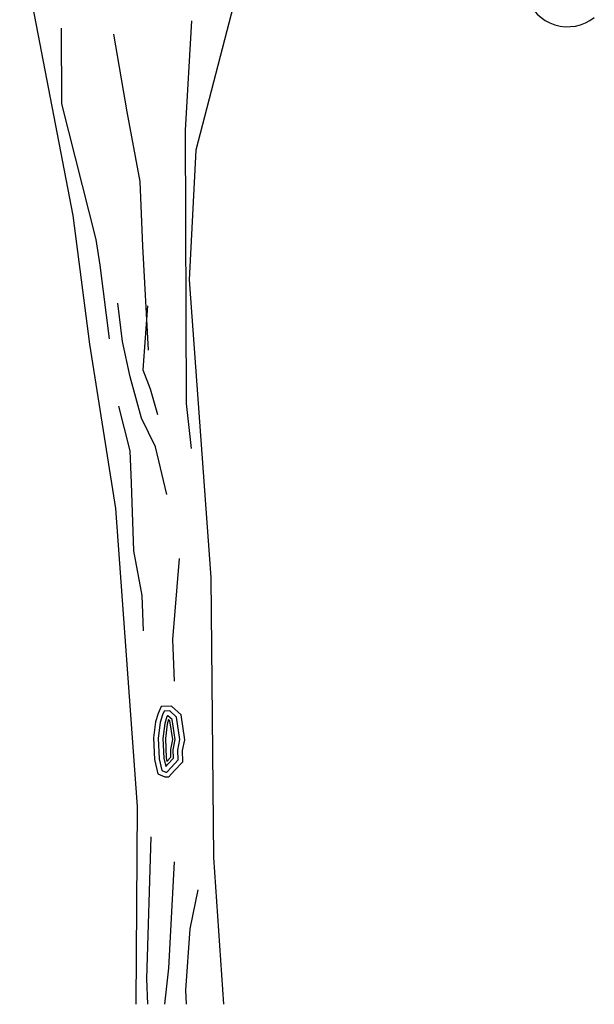
# Model space of a CAD drawing. Units: inches. Extents: x -1394 to 25950, y -10629 to 22423.
# Drawn here: x 9183 to 11135, y 13415 to 16760 of the extents above; entities that cross this region are included whole.
import ezdxf

# ---------------------------------------------------------------- set-up
doc = ezdxf.new("R2010")
doc.units = ezdxf.units.IN
doc.header["$MEASUREMENT"] = 0
doc.layers.add('freecads.com', color=7, linetype='Continuous')

msp = doc.modelspace()

# ---------------------------------------------------------------- linework, layer by layer
at = {"layer": 'freecads.com'}
for p, q in [((9183.4, 17030.4), (9364.1, 16094.8)), ((9929.2, 16883.5), (9782, 16316.1)), ((9326.6, 16474.3), (9325.8, 16730.4)), ((9766.9, 16755.8), (9745.5, 16384)), ((9548.6, 16447.3), (9503.3, 16710.6)), ((9442.9, 16013.3), (9326.6, 16474.3)), ((9592.9, 16210.4), (9548.6, 16447.3)), ((9745.5, 16384), (9748.7, 15455.5)), ((9782, 16316.1), (9758.6, 15875.7)), ((9601.2, 15989.9), (9592.9, 16210.4)), ((9364.1, 16094.8), (9420.5, 15657.4)), ((9457.1, 15926.3), (9442.9, 16013.3)), ((9621.4, 15636.8), (9601.2, 15989.9)), ((9488.5, 15675.6), (9457.1, 15926.3)), ((9758.6, 15875.7), (9832.6, 14865)), ((9532.6, 15666.3), (9516.8, 15797.1)), ((9617.6, 15787.3), (9601.9, 15570.4)), ((9420.5, 15657.4), (9509, 15099.4)), ((9559, 15546.9), (9532.6, 15666.3)), ((9601.9, 15570.4), (9626.3, 15505.6)), ((9597.2, 15406), (9559, 15546.9)), ((9626.3, 15505.6), (9651.5, 15419)), ((9748.7, 15455.5), (9765.4, 15302.8)), ((9519, 15446.9), (9557.5, 15295)), ((9644.7, 15309.2), (9597.2, 15406)), ((9557.5, 15295), (9561.6, 15185.7)), ((9683.7, 15146.5), (9644.7, 15309.2)), ((9561.6, 15185.7), (9570.3, 14956.1)), ((9509, 15099.4), (9582.7, 14087)), ((9570.3, 14956.1), (9597.9, 14803.9)), ((9724.7, 14929.1), (9702.1, 14654.5)), ((9832.6, 14865), (9842.1, 13913.7)), ((9597.9, 14803.9), (9602.4, 14683.6)), ((9702.1, 14654.5), (9707.5, 14512.4)), ((9664, 14426.7), (9653.4, 14403.5)), ((9699.1, 14428.1), (9664, 14426.7)), ((9731.4, 14398.1), (9699.1, 14428.1)), ((9653.4, 14403.5), (9645.1, 14375.2)), ((9668.4, 14397.9), (9660.8, 14372)), ((9674.4, 14411.1), (9668.4, 14397.9)), ((9693, 14411.8), (9674.4, 14411.1)), ((9683.5, 14392.4), (9676.5, 14368.7)), ((9684.9, 14395.5), (9683.5, 14392.4)), ((9689, 14382.9), (9684.4, 14367)), ((9687, 14395.6), (9684.9, 14395.5)), ((9701.4, 14382.3), (9687, 14395.6)), ((9693.9, 14378.3), (9689, 14382.9)), ((9716.4, 14390.2), (9693, 14411.8)), ((9711.5, 14314.8), (9701.4, 14382.3)), ((9727.7, 14314.3), (9716.4, 14390.2)), ((9743.9, 14313.9), (9731.4, 14398.1)), ((9645.1, 14375.2), (9638.1, 14320)), ((9660.8, 14372), (9654.1, 14319.3)), ((9676.5, 14368.7), (9670.1, 14318.6)), ((9684.4, 14367), (9678.1, 14318.2)), ((9703.4, 14315.1), (9693.9, 14378.3)), ((9638.1, 14320), (9640.8, 14247.1)), ((9654.1, 14319.3), (9656.7, 14249.3)), ((9670.1, 14318.6), (9672.6, 14251.4)), ((9678.1, 14318.2), (9680.6, 14252.5)), ((9696.2, 14280.7), (9703.4, 14315.1)), ((9704.2, 14280), (9711.5, 14314.8)), ((9720.2, 14278.7), (9727.7, 14314.3)), ((9736.3, 14277.3), (9743.9, 14313.9)), ((9656.7, 14249.3), (9666.2, 14209.5)), ((9672.6, 14251.4), (9679.3, 14223.4)), ((9680.6, 14252.5), (9683.6, 14239.7)), ((9683.6, 14239.7), (9697.1, 14254.3)), ((9686.2, 14230.8), (9705.3, 14251.3)), ((9697.1, 14254.3), (9696.2, 14280.7)), ((9705.3, 14251.3), (9704.2, 14280)), ((9721.5, 14245.3), (9720.2, 14278.7)), ((9737.7, 14239.3), (9736.3, 14277.3)), ((9640.8, 14247.1), (9652.5, 14198.2)), ((9679.3, 14223.4), (9686.2, 14230.8)), ((9683, 14203.8), (9697.9, 14219.9)), ((9697.9, 14219.9), (9721.5, 14245.3)), ((9709.6, 14209), (9737.7, 14239.3)), ((9652.5, 14198.2), (9676, 14187.5)), ((9666.2, 14209.5), (9679.2, 14203.6)), ((9676, 14187.5), (9690.2, 14188.1)), ((9679.2, 14203.6), (9683, 14203.8)), ((9690.2, 14188.1), (9709.6, 14209)), ((9582.7, 14087), (9578.1, 13415.2)), ((9628.7, 13983.9), (9614, 13501.7)), ((9842.1, 13913.7), (9875.1, 13415.2)), ((9708.6, 13899.4), (9689.3, 13537.4)), ((9788.9, 13803.8), (9761, 13671.4)), ((9761, 13671.4), (9746.9, 13462.9)), ((9689.3, 13537.4), (9675.6, 13415.2)), ((9614, 13501.7), (9617.2, 13415.2)), ((9746.9, 13462.9), (9748.7, 13415.2))]:
    msp.add_line(p, q, dxfattribs=at)
msp.add_arc((11044.2, 16881.9), 146.1, 197.2535, 308.3918, dxfattribs=at)

doc.saveas('drawing.dxf')
